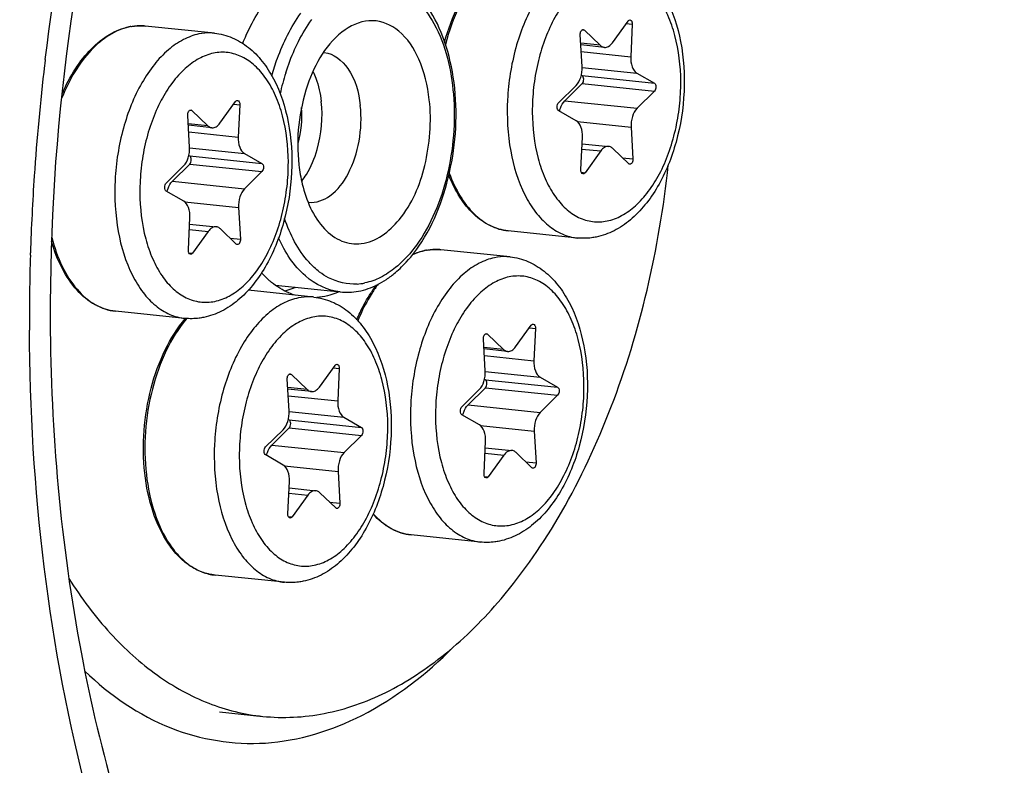
# Model space of a CAD drawing. Units: millimetres. Extents: x 0 to 594, y 0 to 420.
# Drawn here: x 220 to 231, y 73 to 81 of the extents above; entities that cross this region are included whole.
import ezdxf

# ---------------------------------------------------------------- set-up
doc = ezdxf.new("R2010")
doc.units = ezdxf.units.MM
doc.header["$LTSCALE"] = 32.67
doc.layers.get('0').update_dxf_attribs({"linetype": 'CONTINUOUS'})
for name, color, linetype in [('02___PRT_ALL_AXES', 7, 'CONTINUOUS'), ('6_ALL_SURFS', 7, 'CONTINUOUS'), ('7_ALL_FEATURES', 7, 'CONTINUOUS')]:
    doc.layers.add(name, color=color, linetype=linetype)

msp = doc.modelspace()

# ---------------------------------------------------------------- linework, layer by layer
at = {"color": 9, "linetype": 'CONTINUOUS'}
for p, q in [((221.269921, 81.240898), (221.267993, 81.241013)), ((226.663037, 81.265456), (226.730217, 81.258506)), ((226.17142, 81.196358), (226.195593, 81.193857)), ((226.372628, 81.023914), (226.154707, 81.04646)), ((226.160032, 80.954092), (226.713155, 80.896868)), ((226.170013, 80.77756), (226.781978, 80.714248)), ((226.171523, 80.685745), (226.977493, 80.602362)), ((226.171942, 80.596101), (226.977912, 80.512718)), ((222.28269, 80.368177), (222.349871, 80.361227)), ((225.977845, 80.404406), (226.783814, 80.321022)), ((221.791073, 80.299079), (221.815247, 80.296578)), ((221.992282, 80.126636), (221.77436, 80.149181)), ((226.117619, 80.172576), (226.716828, 80.110583)), ((221.779685, 80.056814), (222.332809, 79.999589)), ((221.789667, 79.880281), (222.401631, 79.816969)), ((221.791177, 79.788466), (222.597147, 79.705083)), ((226.167144, 79.866233), (226.378138, 79.844405)), ((221.791596, 79.698822), (222.597565, 79.615439)), ((226.621951, 79.768547), (226.737233, 79.75662)), ((226.161531, 79.606621), (226.203028, 79.602328)), ((221.597498, 79.507127), (222.403468, 79.423744)), ((221.737272, 79.275297), (222.336482, 79.213305)), ((221.786797, 78.968955), (221.997792, 78.947126)), ((222.241605, 78.871268), (222.356887, 78.859342)), ((221.781185, 78.709342), (221.822682, 78.705049)), ((224.569987, 78.744447), (224.568059, 78.744563)), ((225.582756, 77.871727), (225.649937, 77.864777)), ((225.091139, 77.802629), (225.115313, 77.800128)), ((225.292348, 77.630185), (225.074426, 77.652731)), ((225.079751, 77.560363), (225.632875, 77.503139)), ((223.392583, 77.423088), (223.459764, 77.416137)), ((225.089733, 77.383831), (225.701697, 77.320519)), ((222.900966, 77.35399), (222.92514, 77.351489)), ((225.091243, 77.292016), (225.897213, 77.208633)), ((223.102175, 77.181546), (222.884253, 77.204092)), ((225.091662, 77.202372), (225.897631, 77.118989)), ((222.889578, 77.111724), (223.442701, 77.0545)), ((222.89956, 76.935192), (223.511524, 76.87188)), ((224.897564, 77.010677), (225.703534, 76.927294)), ((222.90107, 76.843377), (223.707039, 76.759994)), ((222.901488, 76.753733), (223.707458, 76.670349)), ((225.037338, 76.778847), (225.636548, 76.716854)), ((222.707391, 76.562038), (223.513361, 76.478654)), ((225.086863, 76.472505), (225.297858, 76.450676)), ((222.847165, 76.330208), (223.446375, 76.268215)), ((225.541671, 76.374818), (225.656953, 76.362891)), ((225.081251, 76.212892), (225.122748, 76.208599)), ((222.89669, 76.023865), (223.107685, 76.002036)), ((223.351497, 75.926179), (223.46678, 75.914252)), ((222.891078, 75.764253), (222.932575, 75.75996))]:
    msp.add_line(p, q, dxfattribs=at)
at = {"color": 7, "linetype": 'CONTINUOUS'}
for p, q in [((226.508437, 81.051734), (226.683547, 81.293811)), ((226.730217, 81.258506), (226.713155, 80.896868)), ((226.169747, 80.785555), (226.149342, 81.139518)), ((226.195593, 81.193857), (226.372628, 81.023914)), ((226.419194, 81.000933), (226.15576, 81.028187)), ((226.161685, 80.691375), (226.171523, 80.685745)), ((226.781978, 80.714248), (226.977493, 80.602362)), ((225.908664, 80.383421), (226.102761, 80.575116)), ((226.171942, 80.596101), (225.977845, 80.404406)), ((226.977912, 80.512718), (226.783814, 80.321022)), ((222.128091, 80.154455), (222.303201, 80.396532)), ((222.349871, 80.361227), (222.332809, 79.999589)), ((221.789401, 79.888276), (221.768996, 80.242239)), ((221.815247, 80.296578), (221.992282, 80.126636)), ((226.104598, 80.18189), (225.909083, 80.293777)), ((222.038848, 80.103654), (221.775414, 80.130908)), ((226.716828, 80.110583), (226.737233, 79.75662)), ((226.156358, 79.637633), (226.173421, 79.999271)), ((226.169962, 79.925976), (226.467381, 79.895206)), ((221.781339, 79.794096), (221.791177, 79.788466)), ((222.401631, 79.816969), (222.597147, 79.705083)), ((226.378138, 79.844405), (226.203028, 79.602328)), ((226.690982, 79.702281), (226.513947, 79.872224)), ((221.528317, 79.486142), (221.722415, 79.677837)), ((221.791596, 79.698822), (221.597498, 79.507127)), ((222.597565, 79.615439), (222.403468, 79.423744)), ((221.724252, 79.284612), (221.528736, 79.396498)), ((222.336482, 79.213305), (222.356887, 78.859342)), ((221.776012, 78.740354), (221.793074, 79.101992)), ((221.789616, 79.028697), (222.087035, 78.997927)), ((221.997792, 78.947126), (221.822682, 78.705049)), ((222.310636, 78.805002), (222.133601, 78.974945)), ((225.428157, 77.658005), (225.603267, 77.900082)), ((225.649937, 77.864777), (225.632875, 77.503139)), ((225.089467, 77.391826), (225.069062, 77.745789)), ((225.115313, 77.800128), (225.292348, 77.630185)), ((225.338914, 77.607204), (225.07548, 77.634458)), ((223.237984, 77.209366), (223.413094, 77.451442)), ((223.459764, 77.416137), (223.442701, 77.0545)), ((222.899294, 76.943187), (222.878889, 77.29715)), ((222.92514, 77.351489), (223.102175, 77.181546)), ((225.081405, 77.297646), (225.091243, 77.292016)), ((225.701697, 77.320519), (225.897213, 77.208633)), ((223.148741, 77.158564), (222.885307, 77.185819)), ((224.828383, 76.989692), (225.022481, 77.181387)), ((225.091662, 77.202372), (224.897564, 77.010677)), ((225.897631, 77.118989), (225.703534, 76.927294)), ((222.891232, 76.849007), (222.90107, 76.843377)), ((223.511524, 76.87188), (223.707039, 76.759994)), ((225.024318, 76.788162), (224.828802, 76.900048)), ((222.63821, 76.541052), (222.832307, 76.732748)), ((222.901488, 76.753733), (222.707391, 76.562038)), ((225.636548, 76.716854), (225.656953, 76.362891)), ((223.707458, 76.670349), (223.513361, 76.478654)), ((225.076078, 76.243904), (225.09314, 76.605542)), ((225.089682, 76.532247), (225.387101, 76.501477)), ((222.834144, 76.339522), (222.638629, 76.451408)), ((225.297858, 76.450676), (225.122748, 76.208599)), ((225.610702, 76.308552), (225.433667, 76.478495)), ((223.446375, 76.268215), (223.46678, 75.914252)), ((222.885905, 75.795265), (222.902967, 76.156902)), ((222.899509, 76.083608), (223.196928, 76.052837)), ((223.107685, 76.002036), (222.932575, 75.75996)), ((223.420529, 75.859913), (223.243494, 76.029856))]:
    msp.add_line(p, q, dxfattribs=at)
for centre, radius, start, end in [((221.238187, 80.617529), 0.624901, 100.862534, 101.5768235), ((221.237199, 80.622717), 0.619621, 99.6899706, 100.8631379), ((224.538253, 78.121079), 0.624901, 100.862534, 101.5768235), ((224.537265, 78.126266), 0.619621, 99.6899706, 100.8631379), ((225.143379, 77.402028), 1.583612, 143.3471576, 147.0608676), ((222.753643, 77.106905), 1.331743, 139.2932934, 139.4640722)]:
    msp.add_arc(centre, radius, start, end, dxfattribs=at)
at = {"color": 9, "linetype": 'CONTINUOUS'}
for centre, radius, start, end in [((221.241527, 80.639894), 0.602458, 101.5769762, 102.3037692), ((221.236174, 80.692935), 0.549001, 84.0936396, 86.4758324), ((224.541593, 78.143444), 0.602458, 101.5769762, 102.3037692), ((224.53624, 78.196485), 0.549001, 84.0936396, 86.4758324), ((225.139154, 77.423873), 1.555887, 143.0751818, 147.5460707), ((222.783045, 77.103544), 1.346086, 139.6913368, 140.1528111)]:
    msp.add_arc(centre, radius, start, end, dxfattribs=at)
for points, knots in [([(226.274701, 82.047327), (226.214297, 82.034953), (226.091191, 81.98909), (225.922412, 81.870859), (225.767023, 81.705996), (225.577497, 81.421837), (225.407027, 80.987918), (225.318122, 80.421122), (225.348479, 79.859802), (225.476248, 79.434179), (225.640406, 79.164299), (225.781347, 79.013394), (225.941587, 78.911242), (226.059561, 78.879228), (226.117441, 78.87324)], [0, 0, 0, 0, 0.047770824, 0.100242006, 0.158393407, 0.222278557, 0.363923099, 0.515455134, 0.663667634, 0.796326332, 0.85455294, 0.907095629, 0.954916758, 1, 1, 1, 1]), ([(225.020033, 81.808406), (224.932516, 81.703542), (224.780175, 81.454332), (224.683576, 81.180351), (224.645643, 81.033034)], [0, 0, 0, 0, 0.473091942, 1, 1, 1, 1]), ([(226.436819, 81.832827), (226.380574, 81.821306), (226.265759, 81.777218), (226.109918, 81.662753), (225.968008, 81.503136), (225.844654, 81.304422), (225.743938, 81.073865), (225.669497, 80.819979), (225.624033, 80.552083), (225.604802, 80.196109), (225.644425, 79.84996), (225.749159, 79.541668), (225.851868, 79.351079), (225.978054, 79.200915), (226.124569, 79.097503), (226.286375, 79.047429), (226.396877, 79.052479), (226.449757, 79.063311)], [0, 0, 0, 0, 0.04864388, 0.102447471, 0.162427391, 0.228508778, 0.29982199, 0.374951977, 0.452143344, 0.529472305, 0.676653489, 0.743538751, 0.80440278, 0.859043496, 0.908305128, 0.954267141, 1, 1, 1, 1]), ([(226.449757, 79.063311), (226.506002, 79.074832), (226.620817, 79.11892), (226.776658, 79.233385), (226.918568, 79.393003), (227.041921, 79.591716), (227.142637, 79.822273), (227.217079, 80.07616), (227.262543, 80.344055), (227.281774, 80.700029), (227.242151, 81.046179), (227.137416, 81.354471), (227.034708, 81.545059), (226.908521, 81.695223), (226.762006, 81.798636), (226.600201, 81.848709), (226.489698, 81.843659), (226.436819, 81.832827)], [0, 0, 0, 0, 0.04864388, 0.102447471, 0.162427391, 0.228508778, 0.29982199, 0.374951977, 0.452143344, 0.529472305, 0.676653489, 0.743538751, 0.80440278, 0.859043496, 0.908305128, 0.954267141, 1, 1, 1, 1]), ([(221.113147, 81.228515), (221.03655, 81.21181), (220.87981, 81.143714), (220.674867, 80.967512), (220.49561, 80.724194), (220.402355, 80.533084), (220.36109, 80.429937)], [0, 0, 0, 0, 0.207059052, 0.441299755, 0.706580057, 1, 1, 1, 1]), ([(221.267993, 81.241013), (221.255785, 81.241722), (221.206445, 81.242942), (221.156977, 81.237543), (221.120623, 81.230096)], [0, 0, 0, 0, 0.247864902, 1, 1, 1, 1]), ([(221.894354, 81.150048), (221.83395, 81.137675), (221.710845, 81.091811), (221.542066, 80.97358), (221.386677, 80.808717), (221.197151, 80.524558), (221.026681, 80.09064), (220.937776, 79.523843), (220.968132, 78.962524), (221.095902, 78.5369), (221.260059, 78.267021), (221.401, 78.116116), (221.561241, 78.013963), (221.679214, 77.981949), (221.737095, 77.975961)], [0, 0, 0, 0, 0.047770824, 0.100242006, 0.158393407, 0.222278557, 0.363923099, 0.515455134, 0.663667634, 0.796326332, 0.85455294, 0.907095629, 0.954916758, 1, 1, 1, 1]), ([(222.066346, 81.158979), (222.052153, 81.160446), (221.994707, 81.164137), (221.936741, 81.158731), (221.894354, 81.150048)], [0, 0, 0, 0, 0.24798873, 1, 1, 1, 1]), ([(222.056472, 80.935549), (222.000227, 80.924027), (221.885413, 80.879939), (221.729572, 80.765474), (221.587661, 80.605857), (221.464308, 80.407143), (221.363592, 80.176587), (221.28915, 79.9227), (221.243686, 79.654805), (221.224455, 79.298831), (221.264078, 78.952681), (221.368813, 78.644389), (221.471521, 78.4538), (221.597708, 78.303637), (221.744223, 78.200224), (221.906029, 78.15015), (222.016531, 78.1552), (222.06941, 78.166032)], [0, 0, 0, 0, 0.04864388, 0.102447471, 0.162427391, 0.228508778, 0.29982199, 0.374951977, 0.452143344, 0.529472305, 0.676653489, 0.743538751, 0.80440278, 0.859043496, 0.908305128, 0.954267141, 1, 1, 1, 1]), ([(222.06941, 78.166032), (222.125656, 78.177553), (222.24047, 78.221642), (222.396311, 78.336107), (222.538222, 78.495724), (222.661575, 78.694438), (222.762291, 78.924994), (222.836733, 79.178881), (222.882197, 79.446776), (222.901428, 79.80275), (222.861804, 80.1489), (222.75707, 80.457192), (222.654361, 80.647781), (222.528175, 80.797944), (222.38166, 80.901357), (222.219854, 80.951431), (222.109352, 80.946381), (222.056472, 80.935549)], [0, 0, 0, 0, 0.04864388, 0.102447471, 0.162427391, 0.228508778, 0.29982199, 0.374951977, 0.452143344, 0.529472305, 0.676653489, 0.743538751, 0.80440278, 0.859043496, 0.908305128, 0.954267141, 1, 1, 1, 1]), ([(224.68789, 79.596094), (224.720521, 79.507727), (224.7961, 79.345204), (224.9503, 79.142228), (225.13446, 79.003309), (225.275232, 78.960372), (225.34371, 78.953288)], [0, 0, 0, 0, 0.293149788, 0.553900593, 0.785755625, 1, 1, 1, 1]), ([(220.251203, 78.880403), (220.279734, 78.769051), (220.351388, 78.563238), (220.513815, 78.301954), (220.719456, 78.120307), (220.884029, 78.064217), (220.963364, 78.056009)], [0, 0, 0, 0, 0.299118227, 0.562878094, 0.792456454, 1, 1, 1, 1]), ([(224.413213, 78.732065), (224.401784, 78.729572), (224.355351, 78.718029), (224.310276, 78.701196), (224.277462, 78.686066)], [0, 0, 0, 0, 0.244552847, 1, 1, 1, 1]), ([(224.568059, 78.744563), (224.555851, 78.745272), (224.506511, 78.746492), (224.457043, 78.741093), (224.420689, 78.733646)], [0, 0, 0, 0, 0.247864902, 1, 1, 1, 1]), ([(225.19442, 78.653598), (225.134016, 78.641225), (225.010911, 78.595361), (224.842132, 78.47713), (224.686743, 78.312267), (224.497217, 78.028108), (224.326747, 77.59419), (224.237842, 77.027393), (224.268198, 76.466074), (224.395968, 76.04045), (224.560125, 75.770571), (224.701066, 75.619665), (224.861307, 75.517513), (224.97928, 75.485499), (225.037161, 75.479511)], [0, 0, 0, 0, 0.047770824, 0.100242006, 0.158393407, 0.222278557, 0.363923099, 0.515455134, 0.663667634, 0.796326332, 0.85455294, 0.907095629, 0.954916758, 1, 1, 1, 1]), ([(225.366411, 78.662529), (225.352219, 78.663996), (225.294773, 78.667687), (225.236807, 78.66228), (225.19442, 78.653598)], [0, 0, 0, 0, 0.24798873, 1, 1, 1, 1]), ([(225.356538, 78.439099), (225.300293, 78.427577), (225.185479, 78.383489), (225.029638, 78.269024), (224.887727, 78.109407), (224.764374, 77.910693), (224.663658, 77.680136), (224.589216, 77.42625), (224.543752, 77.158354), (224.524521, 76.802381), (224.564144, 76.456231), (224.668879, 76.147939), (224.771587, 75.95735), (224.897774, 75.807186), (225.044289, 75.703774), (225.206095, 75.6537), (225.316597, 75.65875), (225.369476, 75.669582)], [0, 0, 0, 0, 0.04864388, 0.102447471, 0.162427391, 0.228508778, 0.29982199, 0.374951977, 0.452143344, 0.529472305, 0.676653489, 0.743538751, 0.80440278, 0.859043496, 0.908305128, 0.954267141, 1, 1, 1, 1]), ([(225.369476, 75.669582), (225.425722, 75.681103), (225.540536, 75.725192), (225.696377, 75.839656), (225.838288, 75.999274), (225.961641, 76.197987), (226.062357, 76.428544), (226.136799, 76.682431), (226.182263, 76.950326), (226.201493, 77.3063), (226.16187, 77.65245), (226.057136, 77.960742), (225.954427, 78.151331), (225.828241, 78.301494), (225.681726, 78.404907), (225.51992, 78.454981), (225.409418, 78.449931), (225.356538, 78.439099)], [0, 0, 0, 0, 0.04864388, 0.102447471, 0.162427391, 0.228508778, 0.29982199, 0.374951977, 0.452143344, 0.529472305, 0.676653489, 0.743538751, 0.80440278, 0.859043496, 0.908305128, 0.954267141, 1, 1, 1, 1]), ([(223.826261, 78.258795), (223.811198, 78.235175), (223.751221, 78.135719), (223.700798, 78.030611), (223.667457, 77.949067)], [0, 0, 0, 0, 0.241275765, 1, 1, 1, 1]), ([(223.004247, 78.204959), (222.943843, 78.192585), (222.820737, 78.146721), (222.651959, 78.028491), (222.496569, 77.863628), (222.307044, 77.579468), (222.136574, 77.14555), (222.047669, 76.578754), (222.078025, 76.017434), (222.205795, 75.591811), (222.369952, 75.321931), (222.510893, 75.171026), (222.671133, 75.068873), (222.789107, 75.03686), (222.846988, 75.030872)], [0, 0, 0, 0, 0.047770824, 0.100242006, 0.158393407, 0.222278557, 0.363923099, 0.515455134, 0.663667634, 0.796326332, 0.85455294, 0.907095629, 0.954916758, 1, 1, 1, 1]), ([(223.176238, 78.213889), (223.162046, 78.215356), (223.1046, 78.219048), (223.046634, 78.213641), (223.004247, 78.204959)], [0, 0, 0, 0, 0.24798873, 1, 1, 1, 1]), ([(221.74958, 77.966038), (221.661666, 77.860699), (221.508751, 77.610126), (221.358576, 77.182716), (221.283774, 76.713935), (221.291119, 76.244116), (221.379759, 75.813499), (221.522078, 75.50402), (221.673301, 75.314719), (221.796099, 75.209598), (221.93018, 75.138703), (222.025922, 75.115817), (222.073257, 75.110919)], [0, 0, 0, 0, 0.125223812, 0.264722878, 0.411270139, 0.556220549, 0.691237383, 0.810082488, 0.862800762, 0.911320644, 0.956567861, 1, 1, 1, 1]), ([(223.166365, 77.990459), (223.11012, 77.978938), (222.995305, 77.93485), (222.839464, 77.820385), (222.697554, 77.660768), (222.574201, 77.462054), (222.473485, 77.231497), (222.399043, 76.977611), (222.353579, 76.709715), (222.334348, 76.353741), (222.373971, 76.007591), (222.478706, 75.6993), (222.581414, 75.508711), (222.707601, 75.358547), (222.854115, 75.255134), (223.015921, 75.205061), (223.126424, 75.210111), (223.179303, 75.220943)], [0, 0, 0, 0, 0.04864388, 0.102447471, 0.162427391, 0.228508778, 0.29982199, 0.374951977, 0.452143344, 0.529472305, 0.676653489, 0.743538751, 0.80440278, 0.859043496, 0.908305128, 0.954267141, 1, 1, 1, 1]), ([(223.179303, 75.220943), (223.235548, 75.232464), (223.350363, 75.276552), (223.506204, 75.391017), (223.648114, 75.550634), (223.771468, 75.749348), (223.872184, 75.979905), (223.946625, 76.233791), (223.992089, 76.501687), (224.01132, 76.857661), (223.971697, 77.203811), (223.866963, 77.512102), (223.764254, 77.702691), (223.638068, 77.852855), (223.491553, 77.956267), (223.329747, 78.006341), (223.219244, 78.001291), (223.166365, 77.990459)], [0, 0, 0, 0, 0.04864388, 0.102447471, 0.162427391, 0.228508778, 0.29982199, 0.374951977, 0.452143344, 0.529472305, 0.676653489, 0.743538751, 0.80440278, 0.859043496, 0.908305128, 0.954267141, 1, 1, 1, 1]), ([(223.839979, 75.796598), (223.897127, 75.731843), (224.024252, 75.621727), (224.185537, 75.567617), (224.26343, 75.559559)], [0, 0, 0, 0, 0.524464819, 1, 1, 1, 1])]:
    msp.add_open_spline(points, degree=3, knots=knots, dxfattribs=at)
at = {"color": 7, "linetype": 'CONTINUOUS'}
for points, knots in [([(226.446746, 82.056251), (226.514869, 82.049203), (226.651171, 82.013523), (226.833904, 81.902392), (226.98929, 81.743426), (227.162094, 81.471651), (227.295058, 81.051658), (227.32829, 80.502232), (227.242064, 79.948969), (227.072469, 79.523736), (226.880649, 79.241675), (226.717586, 79.072695), (226.533739, 78.947543), (226.397265, 78.898101), (226.328698, 78.884056)], [0, 0, 0, 0, 0.051964179, 0.105033631, 0.160399977, 0.219148144, 0.348043731, 0.489369128, 0.633585264, 0.769775442, 0.832582942, 0.891438892, 0.946894065, 1, 1, 1, 1]), ([(224.636159, 81.059927), (224.674965, 81.203532), (224.772689, 81.470744), (224.924885, 81.712969), (225.011974, 81.814806)], [0, 0, 0, 0, 0.526098384, 1, 1, 1, 1]), ([(220.366324, 80.480983), (220.408252, 80.577899), (220.502035, 80.757476), (220.67982, 80.985637), (220.882719, 81.151005), (221.036981, 81.214191), (221.112781, 81.229718)], [0, 0, 0, 0, 0.289526897, 0.552587426, 0.787854293, 1, 1, 1, 1]), ([(221.132906, 81.233497), (221.146192, 81.235765), (221.199086, 81.243031), (221.25298, 81.243127), (221.292669, 81.239021)], [0, 0, 0, 0, 0.252501858, 1, 1, 1, 1]), ([(226.683547, 81.293811), (226.685059, 81.2959), (226.690597, 81.302566), (226.699706, 81.307144), (226.705854, 81.306509)], [0, 0, 0, 0, 0.294448964, 1, 1, 1, 1]), ([(226.705854, 81.306509), (226.713683, 81.3057), (226.724675, 81.294125), (226.729743, 81.275909), (226.730498, 81.264458), (226.730217, 81.258506)], [0, 0, 0, 0, 0.410772916, 0.689005139, 1, 1, 1, 1]), ([(222.0664, 81.158973), (222.134522, 81.151925), (222.270824, 81.116244), (222.453558, 81.005113), (222.608943, 80.846147), (222.781748, 80.574373), (222.914711, 80.154379), (222.947944, 79.604954), (222.861717, 79.05169), (222.692123, 78.626457), (222.500302, 78.344396), (222.33724, 78.175416), (222.153393, 78.050264), (222.016918, 78.000823), (221.948351, 77.986777)], [0, 0, 0, 0, 0.051964179, 0.105033631, 0.160399977, 0.219148144, 0.348043731, 0.489369128, 0.633585264, 0.769775442, 0.832582942, 0.891438892, 0.946894065, 1, 1, 1, 1]), ([(226.149342, 81.139518), (226.148905, 81.147105), (226.150106, 81.162053), (226.157193, 81.181746), (226.168331, 81.196252), (226.179318, 81.200084), (226.183964, 81.199601)], [0, 0, 0, 0, 0.299429675, 0.582105567, 0.81596756, 1, 1, 1, 1]), ([(226.372628, 81.023914), (226.376009, 81.020669), (226.389371, 81.009384), (226.406491, 81.002239), (226.419238, 81.000928)], [0, 0, 0, 0, 0.267765676, 1, 1, 1, 1]), ([(226.419238, 81.000928), (226.435106, 80.999296), (226.471865, 81.009402), (226.497024, 81.035955), (226.508437, 81.051734)], [0, 0, 0, 0, 0.450297794, 1, 1, 1, 1]), ([(226.713155, 80.896868), (226.711362, 80.858872), (226.71791, 80.791142), (226.756684, 80.728722), (226.781978, 80.714248)], [0, 0, 0, 0, 0.566209144, 1, 1, 1, 1]), ([(226.102761, 80.575116), (226.127659, 80.599705), (226.162966, 80.669731), (226.172054, 80.745544), (226.169747, 80.785555)], [0, 0, 0, 0, 0.466142257, 1, 1, 1, 1]), ([(226.171942, 80.596101), (226.177682, 80.60177), (226.18617, 80.617721), (226.190157, 80.643809), (226.186593, 80.668543), (226.177336, 80.682418), (226.171523, 80.685745)], [0, 0, 0, 0, 0.246343336, 0.530208558, 0.795468827, 1, 1, 1, 1]), ([(226.977493, 80.602362), (226.983306, 80.599035), (226.992562, 80.585161), (226.996127, 80.560427), (226.99214, 80.534338), (226.983651, 80.518386), (226.977912, 80.512718)], [0, 0, 0, 0, 0.204512133, 0.469791541, 0.753657308, 1, 1, 1, 1]), ([(222.303201, 80.396532), (222.304713, 80.398622), (222.310251, 80.405288), (222.31936, 80.409865), (222.325508, 80.40923)], [0, 0, 0, 0, 0.294448964, 1, 1, 1, 1]), ([(222.325508, 80.40923), (222.333336, 80.408422), (222.344329, 80.396846), (222.349397, 80.37863), (222.350152, 80.367179), (222.349871, 80.361227)], [0, 0, 0, 0, 0.410772916, 0.689005139, 1, 1, 1, 1]), ([(225.909083, 80.293777), (225.90327, 80.297103), (225.894013, 80.310977), (225.890449, 80.335712), (225.894435, 80.3618), (225.902924, 80.377752), (225.908664, 80.383421)], [0, 0, 0, 0, 0.204512133, 0.469791541, 0.753657308, 1, 1, 1, 1]), ([(225.918871, 80.288171), (225.921566, 80.299891), (225.933668, 80.341788), (225.955284, 80.382125), (225.977845, 80.404406)], [0, 0, 0, 0, 0.274968048, 1, 1, 1, 1]), ([(221.768996, 80.242239), (221.768558, 80.249827), (221.76976, 80.264774), (221.776846, 80.284468), (221.787985, 80.298974), (221.798971, 80.302806), (221.803617, 80.302323)], [0, 0, 0, 0, 0.299429675, 0.582105567, 0.81596756, 1, 1, 1, 1]), ([(226.783814, 80.321022), (226.758917, 80.296433), (226.72361, 80.226408), (226.714522, 80.150594), (226.716828, 80.110583)], [0, 0, 0, 0, 0.466142257, 1, 1, 1, 1]), ([(221.992282, 80.126636), (221.995662, 80.123391), (222.009025, 80.112106), (222.026145, 80.104961), (222.038892, 80.103649)], [0, 0, 0, 0, 0.267765676, 1, 1, 1, 1]), ([(222.038892, 80.103649), (222.05476, 80.102017), (222.091518, 80.112124), (222.116677, 80.138677), (222.128091, 80.154455)], [0, 0, 0, 0, 0.450297794, 1, 1, 1, 1]), ([(226.173421, 79.999271), (226.175213, 80.037266), (226.168665, 80.104996), (226.129891, 80.167416), (226.104598, 80.18189)], [0, 0, 0, 0, 0.566210066, 1, 1, 1, 1]), ([(222.332809, 79.999589), (222.331016, 79.961594), (222.337564, 79.893864), (222.376338, 79.831443), (222.401631, 79.816969)], [0, 0, 0, 0, 0.566209144, 1, 1, 1, 1]), ([(221.722415, 79.677837), (221.747313, 79.702427), (221.782619, 79.772452), (221.791708, 79.848266), (221.789401, 79.888276)], [0, 0, 0, 0, 0.466142257, 1, 1, 1, 1]), ([(221.791596, 79.698822), (221.797335, 79.704491), (221.805824, 79.720443), (221.80981, 79.746531), (221.806246, 79.771265), (221.79699, 79.78514), (221.791177, 79.788466)], [0, 0, 0, 0, 0.246343336, 0.530208558, 0.795468827, 1, 1, 1, 1]), ([(226.467339, 79.89521), (226.45147, 79.896843), (226.414711, 79.886736), (226.389552, 79.860183), (226.378138, 79.844405)], [0, 0, 0, 0, 0.450296914, 1, 1, 1, 1]), ([(226.513947, 79.872224), (226.510567, 79.875469), (226.497205, 79.886754), (226.480085, 79.893899), (226.467339, 79.89521)], [0, 0, 0, 0, 0.26776601, 1, 1, 1, 1]), ([(222.597147, 79.705083), (222.602959, 79.701757), (222.612216, 79.687882), (222.61578, 79.663148), (222.611794, 79.637059), (222.603305, 79.621108), (222.597565, 79.615439)], [0, 0, 0, 0, 0.204512133, 0.469791541, 0.753657308, 1, 1, 1, 1]), ([(226.737233, 79.75662), (226.737671, 79.749033), (226.736469, 79.734085), (226.729383, 79.714392), (226.718245, 79.699886), (226.707258, 79.696054), (226.702612, 79.696537)], [0, 0, 0, 0, 0.299429675, 0.582105567, 0.81596756, 1, 1, 1, 1]), ([(225.34371, 78.953288), (225.274474, 78.960451), (225.133192, 79.002411), (224.947927, 79.137245), (224.792963, 79.332943), (224.716226, 79.489468), (224.68293, 79.574304)], [0, 0, 0, 0, 0.219656879, 0.453706636, 0.71240156, 1, 1, 1, 1]), ([(226.180722, 79.589629), (226.172893, 79.590438), (226.1619, 79.602013), (226.156833, 79.620229), (226.156078, 79.631681), (226.156358, 79.637633)], [0, 0, 0, 0, 0.410772916, 0.689005139, 1, 1, 1, 1]), ([(226.203028, 79.602328), (226.201516, 79.600238), (226.195978, 79.593572), (226.186869, 79.588994), (226.180722, 79.589629)], [0, 0, 0, 0, 0.294448964, 1, 1, 1, 1]), ([(221.528736, 79.396498), (221.522924, 79.399824), (221.513667, 79.413699), (221.510103, 79.438433), (221.514089, 79.464522), (221.522578, 79.480473), (221.528317, 79.486142)], [0, 0, 0, 0, 0.204512133, 0.469791541, 0.753657308, 1, 1, 1, 1]), ([(221.538525, 79.390893), (221.541219, 79.402612), (221.553322, 79.44451), (221.574938, 79.484846), (221.597498, 79.507127)], [0, 0, 0, 0, 0.274968048, 1, 1, 1, 1]), ([(222.403468, 79.423744), (222.37857, 79.399154), (222.343263, 79.329129), (222.334175, 79.253315), (222.336482, 79.213305)], [0, 0, 0, 0, 0.466142257, 1, 1, 1, 1]), ([(221.793074, 79.101992), (221.794867, 79.139987), (221.788319, 79.207717), (221.749545, 79.270138), (221.724252, 79.284612)], [0, 0, 0, 0, 0.566210066, 1, 1, 1, 1]), ([(222.086992, 78.997931), (222.071124, 78.999564), (222.034365, 78.989458), (222.009206, 78.962904), (221.997792, 78.947126)], [0, 0, 0, 0, 0.450296914, 1, 1, 1, 1]), ([(222.133601, 78.974945), (222.130221, 78.97819), (222.116859, 78.989475), (222.099739, 78.99662), (222.086992, 78.997931)], [0, 0, 0, 0, 0.26776601, 1, 1, 1, 1]), ([(220.963364, 78.05601), (220.884197, 78.0642), (220.72153, 78.117528), (220.516441, 78.289507), (220.353394, 78.535847), (220.279429, 78.729942), (220.249294, 78.834743)], [0, 0, 0, 0, 0.213941993, 0.445766831, 0.706870351, 1, 1, 1, 1]), ([(222.356887, 78.859342), (222.357324, 78.851754), (222.356123, 78.836807), (222.349036, 78.817113), (222.337898, 78.802607), (222.326912, 78.798775), (222.322265, 78.799258)], [0, 0, 0, 0, 0.299429675, 0.582105567, 0.81596756, 1, 1, 1, 1]), ([(226.328698, 78.884056), (226.311286, 78.880489), (226.241569, 78.868834), (226.170052, 78.867797), (226.117441, 78.87324)], [0, 0, 0, 0, 0.251512732, 1, 1, 1, 1]), ([(221.800375, 78.69235), (221.792546, 78.693159), (221.781554, 78.704734), (221.776486, 78.722951), (221.775731, 78.734402), (221.776012, 78.740354)], [0, 0, 0, 0, 0.410772916, 0.689005139, 1, 1, 1, 1]), ([(221.822682, 78.705049), (221.82117, 78.702959), (221.815632, 78.696293), (221.806523, 78.691715), (221.800375, 78.69235)], [0, 0, 0, 0, 0.294448964, 1, 1, 1, 1]), ([(224.28116, 78.691461), (224.291943, 78.696114), (224.3347, 78.713358), (224.379191, 78.726373), (224.412847, 78.733268)], [0, 0, 0, 0, 0.254765759, 1, 1, 1, 1]), ([(224.432972, 78.737047), (224.446258, 78.739315), (224.499152, 78.746581), (224.553046, 78.746676), (224.592735, 78.74257)], [0, 0, 0, 0, 0.252501858, 1, 1, 1, 1]), ([(225.366466, 78.662522), (225.434588, 78.655475), (225.57089, 78.619794), (225.753624, 78.508663), (225.909009, 78.349697), (226.081814, 78.077923), (226.214777, 77.657929), (226.248009, 77.108504), (226.161783, 76.55524), (225.992189, 76.130007), (225.800368, 75.847946), (225.637306, 75.678966), (225.453459, 75.553814), (225.316984, 75.504372), (225.248417, 75.490327)], [0, 0, 0, 0, 0.051964179, 0.105033631, 0.160399977, 0.219148144, 0.348043731, 0.489369128, 0.633585264, 0.769775442, 0.832582942, 0.891438892, 0.946894065, 1, 1, 1, 1]), ([(223.656567, 77.961458), (223.667895, 77.988502), (223.713879, 78.09233), (223.768511, 78.192432), (223.814335, 78.263114)], [0, 0, 0, 0, 0.25820338, 1, 1, 1, 1]), ([(223.176293, 78.213883), (223.244415, 78.206835), (223.380717, 78.171154), (223.563451, 78.060023), (223.718836, 77.901058), (223.891641, 77.629283), (224.024604, 77.20929), (224.057836, 76.659864), (223.97161, 76.106601), (223.802015, 75.681368), (223.610195, 75.399307), (223.447133, 75.230327), (223.263286, 75.105175), (223.126811, 75.055733), (223.058244, 75.041688)], [0, 0, 0, 0, 0.051964179, 0.105033631, 0.160399977, 0.219148144, 0.348043731, 0.489369128, 0.633585264, 0.769775442, 0.832582942, 0.891438892, 0.946894065, 1, 1, 1, 1]), ([(222.073257, 75.11092), (222.023843, 75.116032), (221.924237, 75.139776), (221.785307, 75.213002), (221.659123, 75.320752), (221.505575, 75.512685), (221.362223, 75.824358), (221.274006, 76.256359), (221.267982, 76.726026), (221.344642, 77.193647), (221.497231, 77.619401), (221.652379, 77.8682), (221.74152, 77.972438)], [0, 0, 0, 0, 0.045062173, 0.091686441, 0.141195677, 0.194504549, 0.313583915, 0.448034563, 0.591982364, 0.737306112, 0.875585976, 1, 1, 1, 1]), ([(221.948351, 77.986777), (221.93094, 77.983211), (221.861222, 77.971555), (221.789706, 77.970519), (221.737095, 77.975962)], [0, 0, 0, 0, 0.251512732, 1, 1, 1, 1]), ([(225.603267, 77.900082), (225.604779, 77.902172), (225.610317, 77.908837), (225.619426, 77.913415), (225.625574, 77.91278)], [0, 0, 0, 0, 0.294448964, 1, 1, 1, 1]), ([(225.625574, 77.91278), (225.633402, 77.911972), (225.644395, 77.900396), (225.649463, 77.88218), (225.650218, 77.870729), (225.649937, 77.864777)], [0, 0, 0, 0, 0.410772916, 0.689005139, 1, 1, 1, 1]), ([(225.069062, 77.745789), (225.068624, 77.753377), (225.069826, 77.768324), (225.076912, 77.788018), (225.088051, 77.802524), (225.099037, 77.806356), (225.103683, 77.805873)], [0, 0, 0, 0, 0.299429675, 0.582105567, 0.81596756, 1, 1, 1, 1]), ([(225.292348, 77.630185), (225.295728, 77.626941), (225.309091, 77.615656), (225.326211, 77.60851), (225.338957, 77.607199)], [0, 0, 0, 0, 0.267765676, 1, 1, 1, 1]), ([(225.338957, 77.607199), (225.354826, 77.605567), (225.391584, 77.615674), (225.416743, 77.642227), (225.428157, 77.658005)], [0, 0, 0, 0, 0.450297794, 1, 1, 1, 1]), ([(225.632875, 77.503139), (225.631082, 77.465144), (225.63763, 77.397413), (225.676404, 77.334993), (225.701697, 77.320519)], [0, 0, 0, 0, 0.566209144, 1, 1, 1, 1]), ([(223.413094, 77.451442), (223.414606, 77.453532), (223.420144, 77.460198), (223.429253, 77.464776), (223.4354, 77.464141)], [0, 0, 0, 0, 0.294448964, 1, 1, 1, 1]), ([(223.4354, 77.464141), (223.443229, 77.463332), (223.454222, 77.451757), (223.459289, 77.433541), (223.460044, 77.42209), (223.459764, 77.416137)], [0, 0, 0, 0, 0.410772916, 0.689005139, 1, 1, 1, 1]), ([(225.022481, 77.181387), (225.047378, 77.205977), (225.082685, 77.276002), (225.091773, 77.351815), (225.089467, 77.391826)], [0, 0, 0, 0, 0.466142257, 1, 1, 1, 1]), ([(222.878889, 77.29715), (222.878451, 77.304737), (222.879653, 77.319685), (222.886739, 77.339378), (222.897877, 77.353884), (222.908864, 77.357716), (222.91351, 77.357233)], [0, 0, 0, 0, 0.299429675, 0.582105567, 0.81596756, 1, 1, 1, 1]), ([(225.091662, 77.202372), (225.097401, 77.208041), (225.10589, 77.223992), (225.109876, 77.250081), (225.106312, 77.274815), (225.097056, 77.288689), (225.091243, 77.292016)], [0, 0, 0, 0, 0.246343336, 0.530208558, 0.795468827, 1, 1, 1, 1]), ([(223.102175, 77.181546), (223.105555, 77.178301), (223.118917, 77.167016), (223.136038, 77.159871), (223.148784, 77.15856)], [0, 0, 0, 0, 0.267765676, 1, 1, 1, 1]), ([(223.148784, 77.15856), (223.164653, 77.156927), (223.201411, 77.167034), (223.22657, 77.193587), (223.237984, 77.209366)], [0, 0, 0, 0, 0.450297794, 1, 1, 1, 1]), ([(225.897213, 77.208633), (225.903025, 77.205306), (225.912282, 77.191432), (225.915846, 77.166698), (225.91186, 77.140609), (225.903371, 77.124657), (225.897631, 77.118989)], [0, 0, 0, 0, 0.204512133, 0.469791541, 0.753657308, 1, 1, 1, 1]), ([(223.442701, 77.0545), (223.440909, 77.016504), (223.447457, 76.948774), (223.486231, 76.886354), (223.511524, 76.87188)], [0, 0, 0, 0, 0.566209144, 1, 1, 1, 1]), ([(222.832307, 76.732748), (222.857205, 76.757337), (222.892512, 76.827363), (222.9016, 76.903176), (222.899294, 76.943187)], [0, 0, 0, 0, 0.466142257, 1, 1, 1, 1]), ([(224.828802, 76.900048), (224.822989, 76.903374), (224.813733, 76.917249), (224.810169, 76.941983), (224.814155, 76.968071), (224.822644, 76.984023), (224.828383, 76.989692)], [0, 0, 0, 0, 0.204512133, 0.469791541, 0.753657308, 1, 1, 1, 1]), ([(224.838591, 76.894442), (224.841285, 76.906162), (224.853388, 76.94806), (224.875004, 76.988396), (224.897564, 77.010677)], [0, 0, 0, 0, 0.274968048, 1, 1, 1, 1]), ([(222.901488, 76.753733), (222.907228, 76.759401), (222.915717, 76.775353), (222.919703, 76.801441), (222.916139, 76.826175), (222.906883, 76.84005), (222.90107, 76.843377)], [0, 0, 0, 0, 0.246343336, 0.530208558, 0.795468827, 1, 1, 1, 1]), ([(225.703534, 76.927294), (225.678636, 76.902704), (225.643329, 76.832679), (225.634241, 76.756865), (225.636548, 76.716854)], [0, 0, 0, 0, 0.466142257, 1, 1, 1, 1]), ([(223.707039, 76.759994), (223.712852, 76.756667), (223.722109, 76.742793), (223.725673, 76.718059), (223.721687, 76.69197), (223.713198, 76.676018), (223.707458, 76.670349)], [0, 0, 0, 0, 0.204512133, 0.469791541, 0.753657308, 1, 1, 1, 1]), ([(225.09314, 76.605542), (225.094933, 76.643537), (225.088385, 76.711267), (225.049611, 76.773687), (225.024318, 76.788162)], [0, 0, 0, 0, 0.566210066, 1, 1, 1, 1]), ([(222.638629, 76.451408), (222.632816, 76.454735), (222.62356, 76.468609), (222.619995, 76.493343), (222.623982, 76.519432), (222.632471, 76.535384), (222.63821, 76.541052)], [0, 0, 0, 0, 0.204512133, 0.469791541, 0.753657308, 1, 1, 1, 1]), ([(222.648418, 76.445803), (222.651112, 76.457523), (222.663215, 76.49942), (222.684831, 76.539756), (222.707391, 76.562038)], [0, 0, 0, 0, 0.274968048, 1, 1, 1, 1]), ([(225.387058, 76.501481), (225.37119, 76.503114), (225.334431, 76.493007), (225.309272, 76.466454), (225.297858, 76.450676)], [0, 0, 0, 0, 0.450296914, 1, 1, 1, 1]), ([(225.433667, 76.478495), (225.430287, 76.48174), (225.416925, 76.493025), (225.399805, 76.50017), (225.387058, 76.501481)], [0, 0, 0, 0, 0.26776601, 1, 1, 1, 1]), ([(223.513361, 76.478654), (223.488463, 76.454065), (223.453156, 76.384039), (223.444068, 76.308226), (223.446375, 76.268215)], [0, 0, 0, 0, 0.466142257, 1, 1, 1, 1]), ([(222.902967, 76.156902), (222.90476, 76.194898), (222.898212, 76.262628), (222.859437, 76.325048), (222.834144, 76.339522)], [0, 0, 0, 0, 0.566210066, 1, 1, 1, 1]), ([(225.656953, 76.362891), (225.65739, 76.355304), (225.656189, 76.340356), (225.649102, 76.320663), (225.637964, 76.306157), (225.626977, 76.302325), (225.622331, 76.302808)], [0, 0, 0, 0, 0.299429675, 0.582105567, 0.81596756, 1, 1, 1, 1]), ([(225.100441, 76.1959), (225.092612, 76.196709), (225.08162, 76.208284), (225.076552, 76.226501), (225.075797, 76.237952), (225.076078, 76.243904)], [0, 0, 0, 0, 0.410772916, 0.689005139, 1, 1, 1, 1]), ([(225.122748, 76.208599), (225.121236, 76.206509), (225.115698, 76.199843), (225.106589, 76.195265), (225.100441, 76.1959)], [0, 0, 0, 0, 0.294448964, 1, 1, 1, 1]), ([(223.196885, 76.052842), (223.181017, 76.054475), (223.144258, 76.044368), (223.119098, 76.017815), (223.107685, 76.002036)], [0, 0, 0, 0, 0.450296914, 1, 1, 1, 1]), ([(223.243494, 76.029856), (223.240113, 76.033101), (223.226751, 76.044385), (223.209632, 76.051531), (223.196885, 76.052842)], [0, 0, 0, 0, 0.26776601, 1, 1, 1, 1]), ([(223.46678, 75.914252), (223.467217, 75.906665), (223.466016, 75.891717), (223.458929, 75.872024), (223.447791, 75.857518), (223.436804, 75.853686), (223.432158, 75.854169)], [0, 0, 0, 0, 0.299429675, 0.582105567, 0.81596756, 1, 1, 1, 1]), ([(222.910268, 75.747261), (222.902439, 75.74807), (222.891447, 75.759645), (222.886379, 75.777861), (222.885624, 75.789312), (222.885905, 75.795265)], [0, 0, 0, 0, 0.410772916, 0.689005139, 1, 1, 1, 1]), ([(222.932575, 75.75996), (222.931063, 75.75787), (222.925525, 75.751204), (222.916416, 75.746626), (222.910268, 75.747261)], [0, 0, 0, 0, 0.294448964, 1, 1, 1, 1]), ([(224.26343, 75.55956), (224.184947, 75.567679), (224.023869, 75.620069), (223.894928, 75.727228), (223.83717, 75.790127)], [0, 0, 0, 0, 0.480239018, 1, 1, 1, 1]), ([(225.248417, 75.490327), (225.231006, 75.48676), (225.161288, 75.475105), (225.089772, 75.474069), (225.037161, 75.479512)], [0, 0, 0, 0, 0.251512732, 1, 1, 1, 1]), ([(223.058244, 75.041688), (223.040833, 75.038121), (222.971115, 75.026466), (222.899598, 75.025429), (222.846988, 75.030872)], [0, 0, 0, 0, 0.251512732, 1, 1, 1, 1])]:
    msp.add_open_spline(points, degree=3, knots=knots, dxfattribs=at)
for points in [[(226.183964, 81.199601), (226.188264, 81.199154), (226.192474, 81.196851), (226.195593, 81.193857)], [(221.803617, 80.302323), (221.807918, 80.301876), (221.812128, 80.299573), (221.815247, 80.296578)], [(226.702612, 79.696537), (226.698311, 79.696984), (226.694101, 79.699287), (226.690982, 79.702281)], [(222.322265, 78.799258), (222.317965, 78.799705), (222.313755, 78.802008), (222.310636, 78.805002)], [(225.103683, 77.805873), (225.107984, 77.805426), (225.112194, 77.803122), (225.115313, 77.800128)], [(222.91351, 77.357233), (222.917811, 77.356786), (222.922021, 77.354483), (222.92514, 77.351489)], [(225.622331, 76.302808), (225.618031, 76.303255), (225.613821, 76.305558), (225.610702, 76.308552)], [(223.432158, 75.854169), (223.427858, 75.854616), (223.423648, 75.856919), (223.420529, 75.859913)]]:
    msp.add_open_spline(points, degree=3, dxfattribs=at)
at = {"layer": '02___PRT_ALL_AXES', "color": 7, "linetype": 'CONTINUOUS'}
for p, q in [((222.0664, 81.158973), (221.292669, 81.239021)), ((226.117441, 78.87324), (225.34371, 78.953288)), ((225.366466, 78.662522), (224.592735, 78.74257)), ((223.176293, 78.213883), (222.444005, 78.289643)), ((221.737095, 77.975962), (220.963364, 78.05601)), ((225.037161, 75.479512), (224.26343, 75.55956)), ((222.846988, 75.030872), (222.073257, 75.11092))]:
    msp.add_line(p, q, dxfattribs=at)
at = {"layer": '6_ALL_SURFS', "color": 7, "linetype": 'CONTINUOUS'}
for points, knots in [([(230.640195, 105.831289), (230.077741, 105.88948), (228.926294, 105.899463), (226.574807, 105.482686), (223.62772, 104.094276), (220.45095, 101.316704), (217.650878, 97.547708), (215.339919, 92.95748), (213.614997, 87.752798), (212.554333, 82.173027), (212.320608, 78.341854), (212.329568, 76.42392)], [0, 0, 0, 0, 0.044495392, 0.089985085, 0.187015416, 0.296206252, 0.419003669, 0.55423581, 0.698947728, 0.849077481, 1, 1, 1, 1]), ([(225.216478, 53.407115), (224.322661, 53.499588), (222.505914, 53.972189), (220.010352, 55.468179), (217.783159, 57.682996), (215.877796, 60.53706), (214.336922, 63.946056), (212.782578, 69.234448), (212.343161, 73.514132), (212.329568, 76.42392)], [0, 0, 0, 0, 0.094449796, 0.193989126, 0.302455523, 0.421912524, 0.552772773, 0.694151186, 1, 1, 1, 1])]:
    msp.add_open_spline(points, degree=3, knots=knots, dxfattribs=at)
at = {"layer": '7_ALL_FEATURES', "color": 9, "linetype": 'CONTINUOUS'}
msp.add_line((220.012188, 78.680787), (220.012997, 78.706765), dxfattribs=at)
at = {"layer": '7_ALL_FEATURES', "color": 7, "linetype": 'CONTINUOUS'}
for p, q in [((222.747491, 78.34559), (223.471463, 78.27069)), ((222.853067, 78.280104), (222.851399, 78.27966)), ((222.123177, 73.58456), (222.606759, 73.53453))]:
    msp.add_line(p, q, dxfattribs=at)
at = {"layer": '7_ALL_FEATURES', "color": 9, "linetype": 'CONTINUOUS'}
for centre, radius, start, end in [((244.22642, 77.933033), 24.225887, 173.1967347, 176.1358674), ((244.227418, 77.933089), 24.226871, 173.0501763, 173.1971452), ((225.436296, 79.897281), 2.701151, 162.3572367, 167.448372), ((244.041144, 77.94517), 24.040214, 176.1349696, 178.184562), ((243.68905, 77.955708), 23.687962, 178.2459243, 180.2645543), ((223.620441, 78.976608), 0.617982, 273.5195996, 281.6340698)]:
    msp.add_arc(centre, radius, start, end, dxfattribs=at)
at = {"layer": '7_ALL_FEATURES', "color": 7, "linetype": 'CONTINUOUS'}
for points, knots in [([(230.640118, 105.818219), (229.51548, 105.873963), (227.127447, 105.535209), (223.766122, 103.795513), (220.674064, 100.968548), (217.95882, 97.196119), (215.720821, 92.643648), (214.053555, 87.509157), (213.02956, 82.02099), (212.804351, 78.257465), (212.81315, 76.37389)], [0, 0, 0, 0, 0.089769236, 0.187551235, 0.297521214, 0.420780882, 0.556036805, 0.700367058, 0.84983471, 1, 1, 1, 1]), ([(223.445043, 89.358061), (222.923331, 88.616709), (221.992482, 86.942955), (220.636363, 83.170044), (220.224364, 80.049832), (220.234164, 77.951999)], [0, 0, 0, 0, 0.22664315, 0.4755082, 1, 1, 1, 1]), ([(244.010687, 82.764454), (244.019647, 80.846443), (243.785917, 77.015185), (242.725184, 71.435312), (241.000216, 66.230579), (238.689146, 61.640324), (235.889006, 57.871313), (232.712108, 55.093822), (229.76494, 53.705541), (227.413407, 53.288843), (226.261945, 53.298937), (225.699482, 53.357148)], [0, 0, 0, 0, 0.150926316, 0.301054294, 0.445766516, 0.580998536, 0.703795605, 0.812985399, 0.910014849, 0.955504497, 1, 1, 1, 1]), ([(224.347564, 78.780585), (224.526572, 79.042145), (224.759505, 79.67256), (224.789048, 80.494493), (224.638225, 81.109559), (224.447926, 81.483627), (224.18199, 81.754391), (223.954047, 81.839492), (223.843308, 81.8513)], [0, 0, 0, 0, 0.268793025, 0.553591873, 0.685011023, 0.802299538, 0.905553717, 1, 1, 1, 1]), ([(222.381928, 81.045201), (222.394734, 81.076597), (222.446718, 81.197299), (222.508279, 81.313981), (222.559837, 81.39675)], [0, 0, 0, 0, 0.258005172, 1, 1, 1, 1]), ([(224.464973, 80.416757), (224.447473, 80.572137), (224.380829, 80.852194), (224.167259, 81.192513), (223.830705, 81.342773), (223.613691, 81.259012), (223.525071, 81.19761)], [0, 0, 0, 0, 0.314960414, 0.572669521, 0.782831895, 1, 1, 1, 1]), ([(223.525071, 81.19761), (223.319948, 81.055489), (223.032674, 80.539959), (222.976276, 79.984837), (223.009615, 79.688833)], [0, 0, 0, 0, 0.455858357, 1, 1, 1, 1]), ([(223.291796, 80.943365), (223.397322, 80.932499), (223.619143, 80.749039), (223.678103, 80.4967), (223.694354, 80.35241)], [0, 0, 0, 0, 0.42216343, 1, 1, 1, 1]), ([(223.167291, 80.729432), (223.179188, 80.705308), (223.224447, 80.599257), (223.249254, 80.485134), (223.259131, 80.397437)], [0, 0, 0, 0, 0.233595102, 1, 1, 1, 1]), ([(223.118912, 79.272291), (223.200957, 79.263843), (223.395909, 79.336998), (223.585078, 79.601947), (223.699067, 79.955018), (223.709249, 80.220166), (223.694354, 80.35241)], [0, 0, 0, 0, 0.183455375, 0.419570542, 0.703993231, 1, 1, 1, 1]), ([(223.294811, 78.976098), (223.349325, 78.918549), (223.475108, 78.823126), (223.806917, 78.779043), (224.213476, 79.098366), (224.454035, 79.694198), (224.492441, 80.17288), (224.464973, 80.416757)], [0, 0, 0, 0, 0.100708028, 0.193228299, 0.404531692, 0.688207532, 1, 1, 1, 1]), ([(223.040808, 79.507155), (223.05957, 79.531121), (223.134055, 79.639394), (223.185049, 79.762745), (223.212967, 79.859555)], [0, 0, 0, 0, 0.232001425, 1, 1, 1, 1]), ([(223.009615, 79.688833), (223.017749, 79.616615), (223.061222, 79.363506), (223.167325, 79.110682), (223.294811, 78.976098)], [0, 0, 0, 0, 0.281625293, 1, 1, 1, 1]), ([(225.26576, 74.846087), (225.52078, 75.145704), (225.988627, 75.830361), (226.53141, 76.995552), (226.928251, 78.299702), (227.082835, 79.218621), (227.131942, 79.687673)], [0, 0, 0, 0, 0.224492028, 0.469982776, 0.730911235, 1, 1, 1, 1]), ([(224.086641, 78.486722), (224.110615, 78.50694), (224.207607, 78.595471), (224.291162, 78.698172), (224.347564, 78.780585)], [0, 0, 0, 0, 0.238982184, 1, 1, 1, 1]), ([(222.704411, 78.377866), (222.694678, 78.385831), (222.655474, 78.419295), (222.619008, 78.455931), (222.593014, 78.484951)], [0, 0, 0, 0, 0.244037359, 1, 1, 1, 1]), ([(222.965839, 78.234844), (222.942776, 78.241873), (222.84896, 78.275995), (222.762906, 78.329994), (222.704411, 78.377866)], [0, 0, 0, 0, 0.241840302, 1, 1, 1, 1]), ([(222.970763, 78.321963), (222.961076, 78.317653), (222.9227, 78.301428), (222.883074, 78.288128), (222.853066, 78.280106)], [0, 0, 0, 0, 0.254471946, 1, 1, 1, 1]), ([(223.454345, 78.271933), (223.444058, 78.267356), (223.403324, 78.25019), (223.361183, 78.236325), (223.329273, 78.228145)], [0, 0, 0, 0, 0.254728945, 1, 1, 1, 1]), ([(220.234164, 77.951999), (220.239979, 76.70723), (220.446814, 74.335042), (221.101442, 72.036147), (221.546231, 71.004446)], [0, 0, 0, 0, 0.525606119, 1, 1, 1, 1]), ([(225.219066, 53.419908), (224.346675, 53.55771), (222.583566, 54.112324), (220.18122, 55.679861), (218.041024, 57.924351), (216.212445, 60.771694), (214.735456, 64.142183), (213.248329, 69.336834), (212.826451, 73.526708), (212.81315, 76.37389)], [0, 0, 0, 0, 0.094423685, 0.194489972, 0.303608853, 0.423530403, 0.554503341, 0.695604564, 1, 1, 1, 1]), ([(220.443433, 75.071603), (220.580052, 74.855482), (220.874452, 74.460477), (221.40147, 73.982), (221.982576, 73.659134), (222.400445, 73.555879), (222.606673, 73.534539)], [0, 0, 0, 0, 0.279746362, 0.535822129, 0.773157909, 1, 1, 1, 1]), ([(222.606673, 73.534539), (222.834458, 73.510969), (223.312917, 73.535389), (224.013279, 73.784029), (224.682596, 74.228476), (225.076982, 74.624297), (225.26576, 74.846087)], [0, 0, 0, 0, 0.223200758, 0.458822891, 0.716125815, 1, 1, 1, 1])]:
    msp.add_open_spline(points, degree=3, knots=knots, dxfattribs=at)
at = {"layer": '7_ALL_FEATURES', "color": 9, "linetype": 'CONTINUOUS'}
for points, knots in [([(220.178554, 80.864542), (220.383948, 82.54954), (221.110174, 85.736359), (222.846979, 89.316172), (224.66278, 91.529793), (226.104972, 92.736382), (227.64188, 93.510357), (229.228024, 93.808648), (230.795201, 93.602016), (232.264855, 92.902615), (233.581627, 91.756846), (235.158069, 89.603928), (236.480681, 86.048162), (236.814792, 82.941077), (236.822496, 81.292011)], [0, 0, 0, 0, 0.15482861, 0.295714601, 0.358218669, 0.414786116, 0.466007921, 0.513495116, 0.55978517, 0.607761454, 0.659823228, 0.717392537, 0.849584685, 1, 1, 1, 1]), ([(223.445042, 89.35806), (223.987424, 90.12879), (225.153334, 91.465591), (227.016207, 92.589288), (228.530678, 92.92782), (229.630663, 92.916058), (230.700729, 92.644381), (232.096905, 91.92552), (233.650871, 90.359032), (234.995768, 87.795433), (235.841508, 84.665338), (236.03144, 82.396559), (236.036944, 81.21843)], [0, 0, 0, 0, 0.129776577, 0.241328857, 0.292307618, 0.341757089, 0.391405836, 0.442947498, 0.556356837, 0.688228454, 0.837767631, 1, 1, 1, 1]), ([(224.073587, 81.703563), (224.266191, 81.626247), (224.607536, 81.22622), (224.779044, 80.447297), (224.712752, 79.579671), (224.485413, 79.020976), (224.320729, 78.793391)], [0, 0, 0, 0, 0.194585018, 0.450485873, 0.736619027, 1, 1, 1, 1]), ([(222.70637, 80.684774), (222.725079, 80.750073), (222.80457, 80.993913), (222.920246, 81.227435), (223.029387, 81.381304)], [0, 0, 0, 0, 0.264745429, 1, 1, 1, 1]), ([(236.822496, 81.292011), (236.831124, 79.445038), (236.430335, 75.836256), (234.961937, 71.645203), (233.236918, 68.863077), (231.796663, 67.242304), (230.213058, 66.079994), (228.532063, 65.432481), (226.819838, 65.354198), (225.175853, 65.862796), (223.688993, 66.913134), (222.408259, 68.437817), (221.366282, 70.37261), (220.303902, 73.499973), (220.009573, 76.084119), (220.001341, 77.846333)], [0, 0, 0, 0, 0.15427795, 0.300491679, 0.366629274, 0.426666802, 0.480523421, 0.529209659, 0.57498137, 0.620987417, 0.670295873, 0.724984255, 0.785889202, 0.85280201, 1, 1, 1, 1]), ([(236.036944, 81.21843), (236.043573, 79.799478), (235.789461, 76.993424), (234.683657, 73.073067), (233.184604, 70.210893), (231.690375, 68.408876), (230.51379, 67.385478), (229.267413, 66.669851), (227.979003, 66.287108), (226.684711, 66.257523), (225.429778, 66.586231), (224.256579, 67.25707), (223.195153, 68.242205), (222.267376, 69.510722), (221.770825, 70.483515), (221.546233, 71.004449)], [0, 0, 0, 0, 0.159679477, 0.314852677, 0.455963186, 0.519308359, 0.577368491, 0.6305218, 0.679831974, 0.7270515, 0.774383881, 0.82400563, 0.877602436, 0.936162029, 1, 1, 1, 1]), ([(222.961511, 80.97597), (222.975342, 81.00661), (223.031151, 81.123173), (223.097802, 81.234732), (223.153859, 81.312199)], [0, 0, 0, 0, 0.260118409, 1, 1, 1, 1]), ([(223.241165, 78.49339), (223.198442, 78.525669), (223.02193, 78.6903), (222.909569, 78.913474), (222.849542, 79.089958)], [0, 0, 0, 0, 0.223145782, 1, 1, 1, 1]), ([(223.470089, 78.270832), (223.328725, 78.285791), (223.02693, 78.439869), (222.854504, 78.715906), (222.782991, 78.873568)], [0, 0, 0, 0, 0.450885824, 1, 1, 1, 1]), ([(224.320729, 78.793391), (224.303189, 78.769152), (224.23405, 78.678966), (224.154223, 78.596594), (224.089344, 78.543655)], [0, 0, 0, 0, 0.263245965, 1, 1, 1, 1]), ([(223.658379, 78.359792), (223.549734, 78.353219), (223.396189, 78.389265), (223.272229, 78.46992), (223.241165, 78.49339)], [0, 0, 0, 0, 0.73653887, 1, 1, 1, 1]), ([(220.620946, 74.037893), (220.89766, 73.772787), (221.522694, 73.337527), (222.659278, 73.152174), (223.793766, 73.504208), (224.432946, 74.006041), (224.733161, 74.307106)], [0, 0, 0, 0, 0.249305955, 0.480806962, 0.723398699, 1, 1, 1, 1])]:
    msp.add_open_spline(points, degree=3, knots=knots, dxfattribs=at)
for points in [[(222.862195, 80.715949), (222.890365, 80.80435), (222.923338, 80.891406), (222.961511, 80.97597)], [(224.089344, 78.543655), (224.036999, 78.500943), (223.980194, 78.462865), (223.919771, 78.432643)], [(223.919771, 78.432643), (223.864572, 78.405034), (223.805525, 78.383719), (223.745064, 78.371323)]]:
    msp.add_open_spline(points, degree=3, dxfattribs=at)
at = {"layer": '7_ALL_FEATURES', "color": 7, "linetype": 'CONTINUOUS'}
for points in [[(223.212967, 79.859555), (223.262831, 80.032462), (223.279271, 80.218615), (223.259131, 80.397437)], [(222.999662, 79.928763), (223.036888, 80.057847), (223.050838, 80.195808), (223.04032, 80.32974)], [(223.986917, 78.411567), (224.021543, 78.434667), (224.054821, 78.459888), (224.086641, 78.486722)], [(223.883908, 78.351544), (223.91945, 78.369322), (223.953857, 78.389514), (223.986917, 78.411567)], [(223.470086, 78.270967), (223.537997, 78.263726), (223.607704, 78.266902), (223.674786, 78.279715)], [(223.674786, 78.279715), (223.747182, 78.293543), (223.817989, 78.318574), (223.883908, 78.351544)], [(223.329273, 78.228145), (223.290495, 78.218204), (223.250746, 78.211413), (223.210841, 78.20823)]]:
    msp.add_open_spline(points, degree=3, dxfattribs=at)

doc.saveas('drawing.dxf')
